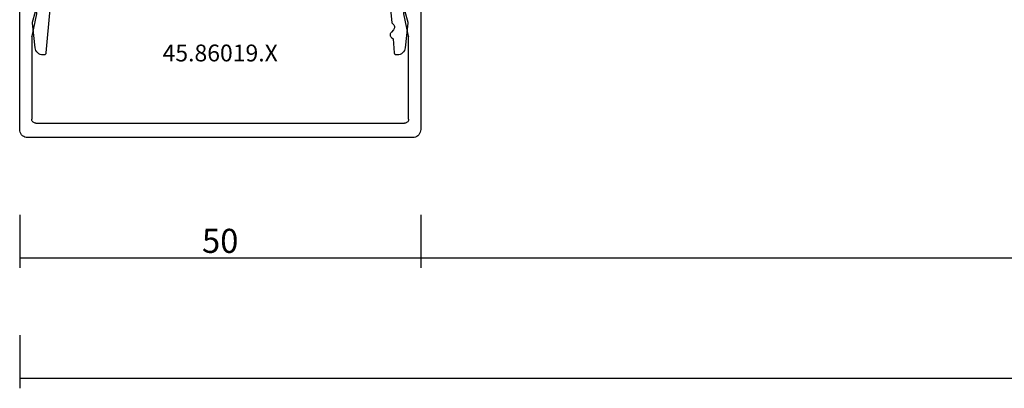
# Model space of a CAD drawing. Units: millimetres. Extents: x -1083 to 4234, y -12793 to -50.
# Drawn here: x 0 to 123, y -3557 to -3511 of the extents above; entities that cross this region are included whole.
import ezdxf
from ezdxf.enums import TextEntityAlignment as Align

# ---------------------------------------------------------------- set-up
doc = ezdxf.new("R2010")
doc.units = ezdxf.units.MM
doc.header["$PDMODE"] = 3
doc.header["$PDSIZE"] = -0.5
for name, color, linetype in [('CrossSectionsDim', 3, 'Continuous'), ('CrossSectionsProfils', 7, 'Continuous'), ('CrossSectionsTexts', 3, 'Continuous')]:
    doc.layers.add(name, color=color, linetype=linetype)
doc.styles.add('CrossSection', font='simplex.shx', dxfattribs={"height": 3})
doc.styles.get("Standard").update_dxf_attribs({"font": 'complex.shx', "height": 60})
doc.dimstyles.new('CrossSection', dxfattribs={"dimtxt": 3, "dimasz": 3, "dimexe": 1.25, "dimexo": 0.625, "dimtad": 1, "dimdec": 1, "dimtxsty": 'CrossSection', "dimblk": 'NONE', "dimcen": 2.5, "dimclrd": 256, "dimclre": 256, "dimadec": 0, "dimazin": 2, "dimtfac": 1, "dimtdec": 4, "dimtofl": 0, "dimtmove": 0, "dimatfit": 3, "dimfxl": 1, "dimtolj": 1, "dimtzin": 0, "dimarcsym": 0})

# ---------------------------------------------------------------- blocks, each defined once
blk = doc.blocks.new('50_85051_0', base_point=(3608.48, 3189.88))
at = {"layer": 'CrossSectionsProfils'}
for p, q in [((3586.97, 3235.38), (3586.9, 3235.38)), ((3587.74, 3229.65), (3587.26, 3235.11)), ((3630.54, 3233.38), (3630.69, 3235.11)), ((3631.06, 3235.38), (3630.99, 3235.38)), ((3585.9, 3234.48), (3585.58, 3231.41)), ((3632.38, 3231.41), (3632.05, 3234.48)), ((3630.38, 3233.25), (3630.54, 3233.38)), ((3630.21, 3229.65), (3630.37, 3231.38)), ((3630.58, 3232.23), (3630.32, 3232.53)), ((3630.37, 3231.38), (3630.52, 3231.51)), ((3585.59, 3231.3), (3585.97, 3229.96)), ((3631.99, 3229.96), (3632.37, 3231.3)), ((3585.95, 3229.75), (3583.98, 3225.71)), ((3592.48, 3229.38), (3588.04, 3229.38)), ((3629.92, 3229.38), (3625.48, 3229.38)), ((3633.98, 3225.71), (3632.01, 3229.75)), ((3600.18, 3227.98), (3594.39, 3227.98)), ((3600.48, 3227.68), (3600.18, 3227.98)), ((3600.78, 3227.98), (3600.48, 3227.68)), ((3608.68, 3227.98), (3600.78, 3227.98)), ((3608.98, 3227.68), (3608.68, 3227.98)), ((3609.28, 3227.98), (3608.98, 3227.68)), ((3617.18, 3227.98), (3609.28, 3227.98)), ((3617.48, 3227.68), (3617.18, 3227.98)), ((3617.78, 3227.98), (3617.48, 3227.68)), ((3623.57, 3227.98), (3617.78, 3227.98)), ((3585.08, 3225.46), (3586.11, 3227.58)), ((3586.11, 3227.58), (3591.68, 3227.58)), ((3591.68, 3227.58), (3591.68, 3224.88)), ((3626.28, 3224.88), (3626.28, 3227.58)), ((3626.28, 3227.58), (3631.84, 3227.58)), ((3631.84, 3227.58), (3632.88, 3225.46)), ((3583.98, 3225.71), (3583.98, 3224.18)), ((3585.08, 3224.88), (3585.08, 3225.46)), ((3592.98, 3224.18), (3592.98, 3225.38)), ((3593.48, 3225.88), (3624.48, 3225.88)), ((3624.98, 3225.38), (3624.98, 3224.18)), ((3632.88, 3225.46), (3632.88, 3224.88)), ((3633.98, 3224.18), (3633.98, 3225.71)), ((3586.18, 3224.88), (3585.08, 3224.88)), ((3586.18, 3224.38), (3586.18, 3224.88)), ((3591.68, 3224.88), (3590.58, 3224.88)), ((3590.58, 3224.88), (3590.58, 3224.38)), ((3627.38, 3224.88), (3626.28, 3224.88)), ((3627.38, 3224.38), (3627.38, 3224.88)), ((3632.88, 3224.88), (3631.78, 3224.88)), ((3631.78, 3224.88), (3631.78, 3224.38)), ((3584.28, 3223.88), (3585.68, 3223.88)), ((3591.08, 3223.88), (3592.68, 3223.88)), ((3625.28, 3223.88), (3626.88, 3223.88)), ((3632.28, 3223.88), (3633.68, 3223.88))]:
    blk.add_line(p, q, dxfattribs=at)
at = {"layer": 'CrossSectionsProfils', "flags": 128}
for points in [[(3586.9, 3235.38), (3586.71, 3235.36), (3586.54, 3235.31), (3586.37, 3235.23), (3586.23, 3235.12), (3586.1, 3234.99), (3586.01, 3234.83), (3585.94, 3234.66), (3585.9, 3234.48)], [(3587.26, 3235.11), (3587.26, 3235.15), (3587.24, 3235.2), (3587.22, 3235.24), (3587.19, 3235.28), (3587.15, 3235.32), (3587.11, 3235.34), (3587.06, 3235.36), (3587.01, 3235.38), (3586.97, 3235.38)], [(3630.99, 3235.38), (3630.94, 3235.38), (3630.89, 3235.36), (3630.85, 3235.34), (3630.81, 3235.32), (3630.77, 3235.28), (3630.74, 3235.24), (3630.72, 3235.2), (3630.7, 3235.15), (3630.69, 3235.11)], [(3632.05, 3234.48), (3632.02, 3234.66), (3631.95, 3234.83), (3631.85, 3234.99), (3631.73, 3235.12), (3631.58, 3235.23), (3631.42, 3235.31), (3631.24, 3235.36), (3631.06, 3235.38)], [(3630.38, 3233.25), (3630.32, 3233.19), (3630.27, 3233.12), (3630.23, 3233.04), (3630.2, 3232.95), (3630.2, 3232.86), (3630.2, 3232.77), (3630.23, 3232.68), (3630.27, 3232.6), (3630.32, 3232.53)], [(3585.58, 3231.41), (3585.58, 3231.38), (3585.58, 3231.35), (3585.58, 3231.33), (3585.59, 3231.3)], [(3630.52, 3231.51), (3630.59, 3231.57), (3630.64, 3231.64), (3630.68, 3231.72), (3630.7, 3231.81), (3630.71, 3231.9), (3630.7, 3231.99), (3630.68, 3232.08), (3630.64, 3232.16), (3630.58, 3232.23)], [(3632.37, 3231.3), (3632.37, 3231.33), (3632.38, 3231.35), (3632.38, 3231.38), (3632.38, 3231.41)], [(3585.95, 3229.75), (3585.97, 3229.8), (3585.98, 3229.85), (3585.98, 3229.91), (3585.97, 3229.96)], [(3587.74, 3229.65), (3587.75, 3229.6), (3587.77, 3229.56), (3587.79, 3229.51), (3587.82, 3229.48), (3587.86, 3229.44), (3587.9, 3229.42), (3587.94, 3229.4), (3587.99, 3229.38), (3588.04, 3229.38)], [(3593.43, 3228.68), (3593.36, 3228.85), (3593.26, 3229), (3593.14, 3229.13), (3592.99, 3229.24), (3592.83, 3229.32), (3592.66, 3229.36), (3592.48, 3229.38)], [(3625.48, 3229.38), (3625.3, 3229.36), (3625.12, 3229.32), (3624.96, 3229.24), (3624.82, 3229.13), (3624.69, 3229), (3624.59, 3228.85), (3624.52, 3228.68)], [(3629.92, 3229.38), (3629.96, 3229.38), (3630.01, 3229.4), (3630.06, 3229.42), (3630.1, 3229.44), (3630.14, 3229.48), (3630.17, 3229.51), (3630.19, 3229.56), (3630.21, 3229.6), (3630.21, 3229.65)], [(3631.99, 3229.96), (3631.98, 3229.91), (3631.98, 3229.85), (3631.99, 3229.8), (3632.01, 3229.75)], [(3593.43, 3228.68), (3593.5, 3228.51), (3593.6, 3228.36), (3593.72, 3228.23), (3593.87, 3228.12), (3594.03, 3228.04), (3594.21, 3228), (3594.39, 3227.98)], [(3623.57, 3227.98), (3623.75, 3228), (3623.92, 3228.04), (3624.09, 3228.12), (3624.23, 3228.23), (3624.36, 3228.36), (3624.45, 3228.51), (3624.52, 3228.68)], [(3593.48, 3225.88), (3593.39, 3225.87), (3593.31, 3225.85), (3593.23, 3225.81), (3593.16, 3225.76), (3593.09, 3225.7), (3593.04, 3225.63), (3593.01, 3225.55), (3592.99, 3225.47), (3592.98, 3225.38)], [(3624.98, 3225.38), (3624.97, 3225.47), (3624.95, 3225.55), (3624.91, 3225.63), (3624.86, 3225.7), (3624.8, 3225.76), (3624.73, 3225.81), (3624.65, 3225.85), (3624.56, 3225.87), (3624.48, 3225.88)], [(3583.98, 3224.18), (3583.98, 3224.13), (3584, 3224.08), (3584.02, 3224.03), (3584.05, 3223.99), (3584.08, 3223.95), (3584.13, 3223.92), (3584.18, 3223.9), (3584.23, 3223.88), (3584.28, 3223.88)], [(3585.68, 3223.88), (3585.76, 3223.89), (3585.85, 3223.91), (3585.93, 3223.95), (3586, 3224), (3586.06, 3224.06), (3586.11, 3224.13), (3586.15, 3224.21), (3586.17, 3224.29), (3586.18, 3224.38)], [(3590.58, 3224.38), (3590.59, 3224.29), (3590.61, 3224.21), (3590.64, 3224.13), (3590.69, 3224.06), (3590.76, 3224), (3590.83, 3223.95), (3590.91, 3223.91), (3590.99, 3223.89), (3591.08, 3223.88)], [(3592.68, 3223.88), (3592.73, 3223.88), (3592.78, 3223.9), (3592.83, 3223.92), (3592.87, 3223.95), (3592.91, 3223.99), (3592.94, 3224.03), (3592.96, 3224.08), (3592.97, 3224.13), (3592.98, 3224.18)], [(3624.98, 3224.18), (3624.98, 3224.13), (3625, 3224.08), (3625.02, 3224.03), (3625.05, 3223.99), (3625.08, 3223.95), (3625.13, 3223.92), (3625.18, 3223.9), (3625.23, 3223.88), (3625.28, 3223.88)], [(3626.88, 3223.88), (3626.96, 3223.89), (3627.05, 3223.91), (3627.13, 3223.95), (3627.2, 3224), (3627.26, 3224.06), (3627.31, 3224.13), (3627.35, 3224.21), (3627.37, 3224.29), (3627.38, 3224.38)], [(3631.78, 3224.38), (3631.79, 3224.29), (3631.81, 3224.21), (3631.84, 3224.13), (3631.89, 3224.06), (3631.96, 3224), (3632.03, 3223.95), (3632.11, 3223.91), (3632.19, 3223.89), (3632.28, 3223.88)], [(3633.68, 3223.88), (3633.73, 3223.88), (3633.78, 3223.9), (3633.83, 3223.92), (3633.87, 3223.95), (3633.91, 3223.99), (3633.94, 3224.03), (3633.96, 3224.08), (3633.97, 3224.13), (3633.98, 3224.18)]]:
    blk.add_lwpolyline(points, dxfattribs=at)
blk = doc.blocks.new('45_86019_X_TEXT', base_point=(25, -36.8))
at = {"layer": 'CrossSectionsTexts'}
blk.add_text('45.86019.X', height=2.1, dxfattribs=at).set_placement((25, -46.3), align=Align.CENTER)
blk = doc.blocks.new('45_86019_X', base_point=(2237.59, 1473.93))
at = {"layer": 'CrossSectionsProfils'}
for p, q in [((2261.59, 1492.93), (2213.59, 1492.93)), ((2212.59, 1491.93), (2212.59, 1474.13)), ((2262.59, 1474.13), (2262.59, 1491.93)), ((2214.09, 1480.33), (2214.09, 1490.63)), ((2214.59, 1491.13), (2260.59, 1491.13)), ((2261.09, 1490.63), (2261.09, 1480.33)), ((2214.68, 1477.49), (2214.09, 1480.27)), ((2261.08, 1480.27), (2260.49, 1477.49)), ((2212.97, 1474.04), (2214.65, 1477.29)), ((2260.52, 1477.29), (2262.21, 1474.04))]:
    blk.add_line(p, q, dxfattribs=at)
at = {"layer": 'CrossSectionsProfils', "flags": 128}
for points in [[(2213.59, 1492.93), (2213.41, 1492.92), (2213.25, 1492.87), (2213.09, 1492.8), (2212.95, 1492.7), (2212.82, 1492.57), (2212.72, 1492.43), (2212.65, 1492.27), (2212.6, 1492.1), (2212.59, 1491.93)], [(2262.59, 1491.93), (2262.57, 1492.1), (2262.53, 1492.27), (2262.45, 1492.43), (2262.35, 1492.57), (2262.23, 1492.7), (2262.09, 1492.8), (2261.93, 1492.87), (2261.76, 1492.92), (2261.59, 1492.93)], [(2214.59, 1491.13), (2214.5, 1491.12), (2214.42, 1491.1), (2214.34, 1491.06), (2214.27, 1491.01), (2214.21, 1490.95), (2214.16, 1490.88), (2214.12, 1490.8), (2214.1, 1490.72), (2214.09, 1490.63)], [(2261.09, 1490.63), (2261.08, 1490.72), (2261.06, 1490.8), (2261.02, 1490.88), (2260.97, 1490.95), (2260.91, 1491.01), (2260.84, 1491.06), (2260.76, 1491.1), (2260.68, 1491.12), (2260.59, 1491.13)], [(2214.09, 1480.33), (2214.09, 1480.32), (2214.09, 1480.3), (2214.09, 1480.28), (2214.09, 1480.27)], [(2261.08, 1480.27), (2261.08, 1480.28), (2261.09, 1480.3), (2261.09, 1480.32), (2261.09, 1480.33)], [(2214.65, 1477.29), (2214.67, 1477.34), (2214.69, 1477.39), (2214.69, 1477.44), (2214.68, 1477.49)], [(2260.49, 1477.49), (2260.49, 1477.44), (2260.49, 1477.39), (2260.5, 1477.34), (2260.52, 1477.29)], [(2212.59, 1474.13), (2212.59, 1474.1), (2212.6, 1474.06), (2212.62, 1474.03), (2212.64, 1474), (2212.66, 1473.98), (2212.69, 1473.96), (2212.72, 1473.94), (2212.76, 1473.93), (2212.79, 1473.93), (2212.83, 1473.93), (2212.86, 1473.95), (2212.89, 1473.96), (2212.92, 1473.98), (2212.95, 1474.01), (2212.97, 1474.04)], [(2262.21, 1474.04), (2262.23, 1474.01), (2262.25, 1473.98), (2262.28, 1473.96), (2262.31, 1473.95), (2262.35, 1473.93), (2262.38, 1473.93), (2262.42, 1473.93), (2262.45, 1473.94), (2262.49, 1473.96), (2262.51, 1473.98), (2262.54, 1474), (2262.56, 1474.03), (2262.58, 1474.06), (2262.59, 1474.1), (2262.59, 1474.13)]]:
    blk.add_lwpolyline(points, dxfattribs=at)
blk = doc.blocks.new('*D431')
at = {"layer": 'CrossSectionsDim', "lineweight": -2}
for p, q in [((0, -65.42), (0, -72.05)), ((50, -65.42), (50, -72.05)), ((0, -70.8), (50, -70.8))]:
    blk.add_line(p, q, dxfattribs=at)
at = {"layer": 'Defpoints', "color": 0}
for p in [(0, -64.8), (50, -64.8), (50, -70.8)]:
    blk.add_point(p, dxfattribs=at)
at = {"layer": 'CrossSectionsDim', "color": 0, "insert": (25, -68.67), "char_height": 3, "attachment_point": 5, "style": 'CrossSection'}
blk.add_mtext('\\A1;50', dxfattribs=at)
blk = doc.blocks.new('_NONE')
blk = doc.blocks.new('*D432')
at = {"layer": 'CrossSectionsDim', "lineweight": -2}
for p, q in [((50, -65.42), (50, -72.05)), ((2950, -65.42), (2950, -72.05)), ((50, -70.8), (2950, -70.8))]:
    blk.add_line(p, q, dxfattribs=at)
at = {"layer": 'Defpoints', "color": 0}
for p in [(50, -64.8), (2950, -64.8), (2950, -70.8)]:
    blk.add_point(p, dxfattribs=at)
at = {"layer": 'CrossSectionsDim', "color": 0, "insert": (1500, -68.67), "char_height": 3, "attachment_point": 5, "style": 'CrossSection'}
blk.add_mtext('\\A1;2900', dxfattribs=at)
blk = doc.blocks.new('*D433')
at = {"layer": 'CrossSectionsDim', "lineweight": -2}
for p, q in [((0, -80.42), (0, -87.05)), ((3000, -80.42), (3000, -87.05)), ((0, -85.8), (3000, -85.8))]:
    blk.add_line(p, q, dxfattribs=at)
at = {"layer": 'Defpoints', "color": 0}
for p in [(0, -79.8), (3000, -79.8), (3000, -85.8)]:
    blk.add_point(p, dxfattribs=at)
at = {"layer": 'CrossSectionsDim', "color": 0, "insert": (1500, -83.67), "char_height": 3, "attachment_point": 5, "style": 'CrossSection'}
blk.add_mtext('\\A1;3000', dxfattribs=at)
blk = doc.blocks.new('*D305')
at = {"layer": 'CrossSectionsDim', "lineweight": -2}
for p, q in [((0, -3535.42), (0, -3542.05)), ((50, -3535.42), (50, -3542.05)), ((0, -3540.8), (50, -3540.8))]:
    blk.add_line(p, q, dxfattribs=at)
at = {"layer": 'Defpoints', "color": 0}
for p in [(0, -3534.8), (50, -3534.8), (50, -3540.8)]:
    blk.add_point(p, dxfattribs=at)
at = {"layer": 'CrossSectionsDim', "color": 0, "insert": (25, -3538.67), "char_height": 3, "attachment_point": 5, "style": 'CrossSection'}
blk.add_mtext('\\A1;50', dxfattribs=at)
blk = doc.blocks.new('*D306')
at = {"layer": 'CrossSectionsDim', "lineweight": -2}
for p, q in [((50, -3535.42), (50, -3542.05)), ((2950, -3535.42), (2950, -3542.05)), ((50, -3540.8), (2950, -3540.8))]:
    blk.add_line(p, q, dxfattribs=at)
at = {"layer": 'Defpoints', "color": 0}
for p in [(50, -3534.8), (2950, -3534.8), (2950, -3540.8)]:
    blk.add_point(p, dxfattribs=at)
at = {"layer": 'CrossSectionsDim', "color": 0, "insert": (1500, -3538.67), "char_height": 3, "attachment_point": 5, "style": 'CrossSection'}
blk.add_mtext('\\A1;2900', dxfattribs=at)
blk = doc.blocks.new('*D307')
at = {"layer": 'CrossSectionsDim', "lineweight": -2}
for p, q in [((0, -3550.42), (0, -3557.05)), ((3000, -3550.42), (3000, -3557.05)), ((0, -3555.8), (3000, -3555.8))]:
    blk.add_line(p, q, dxfattribs=at)
at = {"layer": 'Defpoints', "color": 0}
for p in [(0, -3549.8), (3000, -3549.8), (3000, -3555.8)]:
    blk.add_point(p, dxfattribs=at)
at = {"layer": 'CrossSectionsDim', "color": 0, "insert": (1500, -3553.67), "char_height": 3, "attachment_point": 5, "style": 'CrossSection'}
blk.add_mtext('\\A1;3000', dxfattribs=at)
blk = doc.blocks.new('CS_7HORL1')
at = {"layer": 'CrossSectionsProfils', "yscale": -1}
for name, p in [('50_85051_0', (24.5, 0)), ('45_86019_X', (25, -36.8))]:
    blk.add_blockref(name, p, dxfattribs=at)
at = {"layer": 'CrossSectionsTexts'}
blk.add_blockref('45_86019_X_TEXT', (25, -36.8), dxfattribs=at)
at = {"layer": 'CrossSectionsDim'}
for base, p1, p2, picture, middle in [((50, -70.8), (0, -64.8), (50, -64.8), '*D431', (25, -70.8)), ((2950, -70.8), (50, -64.8), (2950, -64.8), '*D432', (1500, -70.8)), ((3000, -85.8), (0, -79.8), (3000, -79.8), '*D433', (1500, -85.8))]:
    dim = blk.add_linear_dim(base=base, p1=p1, p2=p2, dimstyle='CrossSection', override={"dimpost": '<>'}, dxfattribs=at)
    dim.commit()
    dim.dimension.update_dxf_attribs({"geometry": picture, "text_midpoint": middle, "dimtype": 160})

msp = doc.modelspace()

# ---------------------------------------------------------------- block references
msp.add_blockref('CS_7HORL1', (0, -3470))
at = {"layer": 'CrossSectionsProfils', "yscale": -1}
for name, p in [('50_85051_0', (24.5, -3470)), ('45_86019_X', (25, -3506.8))]:
    msp.add_blockref(name, p, dxfattribs=at)
at = {"layer": 'CrossSectionsTexts'}
msp.add_blockref('45_86019_X_TEXT', (25, -3506.8), dxfattribs=at)

# ---------------------------------------------------------------- dimensions: what is measured, and where the dimension line sits
at = {"layer": 'CrossSectionsDim'}
for base, p1, p2, picture, middle in [((50, -3540.8), (0, -3534.8), (50, -3534.8), '*D305', (25, -3540.8)), ((2950, -3540.8), (50, -3534.8), (2950, -3534.8), '*D306', (1500, -3540.8)), ((3000, -3555.8), (0, -3549.8), (3000, -3549.8), '*D307', (1500, -3555.8))]:
    dim = msp.add_linear_dim(base=base, p1=p1, p2=p2, dimstyle='CrossSection', override={"dimpost": '<>'}, dxfattribs=at)
    dim.commit()
    dim.dimension.update_dxf_attribs({"geometry": picture, "text_midpoint": middle, "dimtype": 160})

doc.saveas('drawing.dxf')
